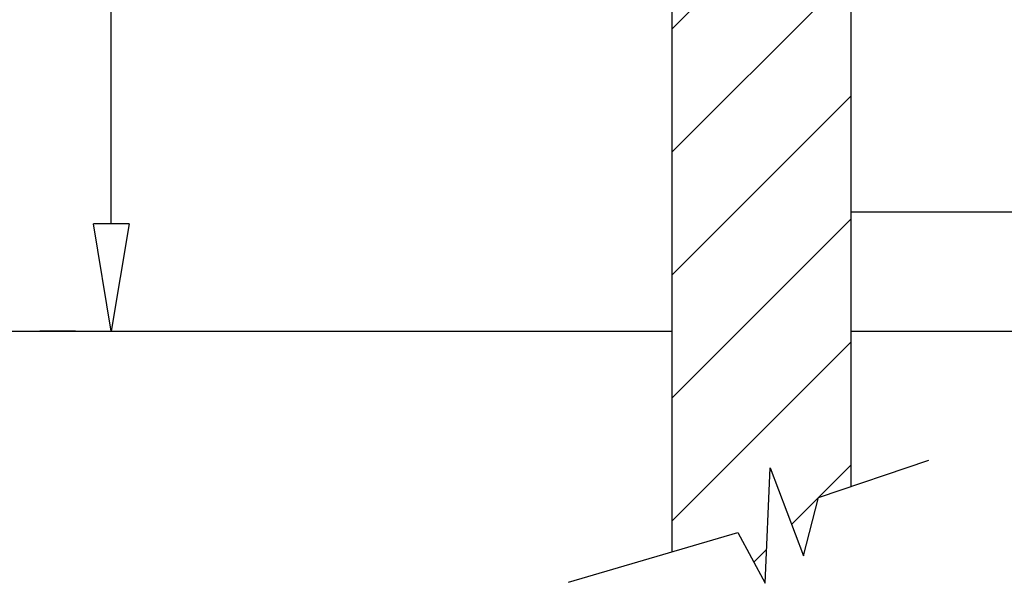
# Model space of a CAD drawing. Units: inches. Extents: x -2812 to 443, y 73 to 1118.
# Drawn here: x -2786 to -2736, y 915 to 943 of the extents above; entities that cross this region are included whole.
import ezdxf

# ---------------------------------------------------------------- set-up
doc = ezdxf.new("R2010")
doc.units = ezdxf.units.IN
doc.header["$MEASUREMENT"] = 0
doc.layers.get('0').update_dxf_attribs({"lineweight": 25})
doc.layers.add('Dimension', color=5, linetype='Continuous')
doc.styles.get("Standard").update_dxf_attribs({"font": 'arial.ttf'})
doc.dimstyles.new('Fractional', dxfattribs={"dimtxt": 0.06, "dimasz": 0.09, "dimexe": 0.06, "dimexo": 0.03, "dimgap": 0.03, "dimtad": 0, "dimtih": 1, "dimtoh": 1, "dimdec": 4, "dimzin": 0, "dimdsep": 46, "dimlunit": 5, "dimtxsty": 'Standard', "dimblk": 'CLOSEDBLANK', "dimcen": 0.1, "dimadec": 0, "dimazin": 0, "dimtfac": 1, "dimtdec": 4, "dimtofl": 0, "dimtmove": 0, "dimatfit": 3, "dimfxl": 0, "dimfrac": 1, "dimtolj": 1, "dimtzin": 0, "dimarcsym": 0})

# ---------------------------------------------------------------- blocks, each defined once
blk = doc.blocks.new('_ClosedBlank')
at = {"color": 0, "linetype": 'ByBlock', "lineweight": -2}
for p, q in [((-1, 0.1667), (0, 0)), ((-1, 0.1667), (-1, -0.1667)), ((0, 0), (-1, -0.1667))]:
    blk.add_line(p, q, dxfattribs=at)
blk = doc.blocks.new('*D16')
at = {"layer": 'DEFPOINTS', "color": 0}
for p in [(-2773.7, 967.326), (-2781.331, 927.326), (-2781.331, 927.326)]:
    blk.add_point(p, dxfattribs=at)
at = {"layer": 'Dimension', "color": 0, "lineweight": -2}
for p, q in [((-2775.5, 967.326), (-2784.931, 967.326)), ((-2781.331, 961.926), (-2781.331, 950.964)), ((-2781.331, 932.726), (-2781.331, 943.688)), ((-2783.131, 927.326), (-2784.931, 927.326))]:
    blk.add_line(p, q, dxfattribs=at)
at = {"layer": 'Dimension', "color": 0, "lineweight": -2, "xscale": 5.400000000000001, "yscale": 5.400000000000001, "zscale": 5.400000000000001}
for p, rotation in [((-2781.331, 967.326), 90), ((-2781.331, 927.326), 270)]:
    blk.add_blockref('_ClosedBlank', p, dxfattribs=dict(at, rotation=rotation))
at = {"layer": 'Dimension', "color": 0, "insert": (-2781.331, 947.326), "char_height": 3.6, "attachment_point": 5}
blk.add_mtext('\\A1;40"', dxfattribs=at)

msp = doc.modelspace()

# ---------------------------------------------------------------- hatches: boundary and pattern name
h = msp.add_hatch()
h.set_pattern_fill('ANSI31', color=256, scale=35)
h.set_pattern_definition([(45, (-1951.0777, 284.3618), (-3.093592, 3.093592), [])])
h.paths.add_polyline_path([(-2744.10036, 954.88854), (-2753.10036, 954.88854), (-2753.10036, 950.88854), (-2750.35036, 950.88854), (-2750.35036, 943.63854), (-2753.10036, 943.63854), (-2753.10036, 916.228), (-2749.78786, 917.20104), (-2748.41286, 914.63854), (-2748.16286, 920.45104), (-2746.47536, 916.01354), (-2745.72536, 918.95104), (-2744.10036, 919.4988)])

# ---------------------------------------------------------------- linework, layer by layer
for p, q in [((-2753.10036, 966.01354), (-2753.10036, 916.228)), ((-2744.10036, 966.01354), (-2744.10036, 919.4988)), ((-2744.10036, 933.32604), (-2731.10036, 933.32604)), ((-2806.80206, 927.32604), (-2753.10036, 927.32604)), ((-2744.10036, 927.32604), (-2633.10036, 927.32604)), ((-2745.72536, 918.95104), (-2740.16286, 920.82604)), ((-2748.41286, 914.63854), (-2748.16286, 920.45104)), ((-2748.16286, 920.45104), (-2746.47536, 916.01354)), ((-2746.47536, 916.01354), (-2745.72536, 918.95104)), ((-2758.30884, 914.698), (-2749.78786, 917.20104)), ((-2749.78786, 917.20104), (-2748.41286, 914.63854))]:
    msp.add_line(p, q)

# ---------------------------------------------------------------- dimensions: what is measured, and where the dimension line sits
at = {"layer": 'Dimension'}
dim = msp.add_linear_dim(base=(-2781.33129, 927.32604), p1=(-2773.69953, 967.32604), p2=(-2781.33129, 927.32604), angle=90, dimstyle='Fractional', override={"dimscale": 60, "dimpost": '"', "dimldrblk": 'ClosedBlank'}, dxfattribs=at)
dim.commit()
dim.dimension.update_dxf_attribs({"geometry": '*D16', "text_midpoint": (-2781.33129, 947.32604)})

doc.saveas('drawing.dxf')
